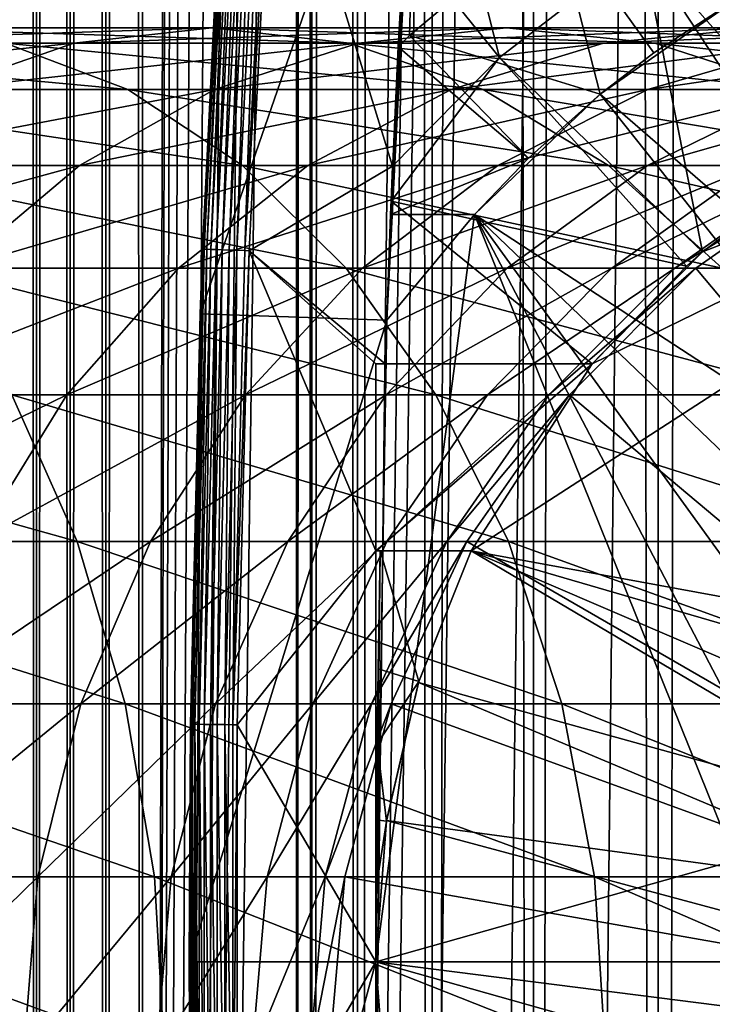
# Model space of a CAD drawing. Extents: x 0 to 350, y 0 to 864.
# Drawn here: x 312 to 319, y 81 to 91 of the extents above; entities that cross this region are included whole.
import ezdxf

# ---------------------------------------------------------------- set-up
doc = ezdxf.new("R2010")
doc.units = 0
doc.header["$MEASUREMENT"] = 0

msp = doc.modelspace()

# ---------------------------------------------------------------- linework, layer by layer
for points in [[(311.765015, 1.499988, 65.377541), (311.765015, 862.5, 65.377541), (311.430542, 862.5, 65.172569)], [(311.765015, 1.499988, 65.377541), (311.430542, 862.5, 65.172569), (311.430542, 1.499988, 65.172569)], [(311.430542, 1.499988, 36.127483), (311.430542, 862.5, 36.127483), (311.765015, 862.5, 35.922508)], [(311.430542, 1.499988, 36.127483), (311.765015, 862.5, 35.922508), (311.765015, 1.499988, 35.922508)], [(312.127441, 1.499988, 65.527664), (312.127441, 862.5, 65.527664), (311.765015, 862.5, 65.377541)], [(312.127441, 1.499988, 65.527664), (311.765015, 862.5, 65.377541), (311.765015, 1.499988, 65.377541)], [(311.765015, 1.499988, 35.922508), (311.765015, 862.5, 35.922508), (312.127441, 862.5, 35.772381)], [(311.765015, 1.499988, 35.922508), (312.127441, 862.5, 35.772381), (312.127441, 1.499988, 35.772381)], [(312.508911, 1.499988, 65.619247), (312.508911, 862.5, 65.619247), (312.127441, 862.5, 65.527664)], [(312.508911, 1.499988, 65.619247), (312.127441, 862.5, 65.527664), (312.127441, 1.499988, 65.527664)], [(312.127441, 1.499988, 35.772381), (312.127441, 862.5, 35.772381), (312.508911, 862.5, 35.680801)], [(312.127441, 1.499988, 35.772381), (312.508911, 862.5, 35.680801), (312.508911, 1.499988, 35.680801)], [(312.899994, 1.499988, 65.650024), (312.899994, 862.5, 65.650024), (312.508911, 862.5, 65.619247)], [(312.899994, 1.499988, 65.650024), (312.508911, 862.5, 65.619247), (312.508911, 1.499988, 65.619247)], [(312.508911, 1.499988, 35.680801), (312.508911, 862.5, 35.680801), (312.899994, 862.5, 35.650024)], [(312.508911, 1.499988, 35.680801), (312.899994, 862.5, 35.650024), (312.899994, 1.499988, 35.650024)], [(312.899994, 1.499988, 65.650024), (314.899994, 828, 65.650024), (312.899994, 862.5, 65.650024)], [(335.399994, 862.5, 35.650024), (335.399994, 1.499988, 35.650024), (312.899994, 862.5, 35.650024)], [(312.899994, 862.5, 35.650024), (335.399994, 1.499988, 35.650024), (312.899994, 1.499988, 35.650024)], [(314.714844, 1.499988, 48.765942), (314.714844, 862.5, 48.765942), (314.549988, 1.499988, 50.650024)], [(314.549988, 1.499988, 50.650024), (314.714844, 862.5, 48.765942), (314.549988, 862.5, 50.650024)], [(314.549988, 1.499988, 50.650024), (314.549988, 862.5, 50.650024), (314.714844, 1.499988, 52.534107)], [(314.714844, 1.499988, 52.534107), (314.549988, 862.5, 50.650024), (314.714844, 862.5, 52.534107)], [(315.204346, 1.499988, 46.939106), (315.204346, 862.5, 46.939106), (314.714844, 1.499988, 48.765942)], [(314.714844, 1.499988, 48.765942), (315.204346, 862.5, 46.939106), (314.714844, 862.5, 48.765942)], [(314.714844, 1.499988, 52.534107), (314.714844, 862.5, 52.534107), (315.204346, 1.499988, 54.360943)], [(315.204346, 1.499988, 54.360943), (314.714844, 862.5, 52.534107), (315.204346, 862.5, 54.360943)], [(316.003632, 1.499988, 45.225025), (316.003632, 862.5, 45.225025), (315.204346, 1.499988, 46.939106)], [(315.204346, 1.499988, 46.939106), (316.003632, 862.5, 45.225025), (315.204346, 862.5, 46.939106)], [(315.204346, 1.499988, 54.360943), (315.204346, 862.5, 54.360943), (316.003632, 1.499988, 56.075024)], [(316.003632, 1.499988, 56.075024), (315.204346, 862.5, 54.360943), (316.003632, 862.5, 56.075024)], [(317.088409, 1.499988, 43.675777), (317.088409, 862.5, 43.675777), (316.003632, 1.499988, 45.225025)], [(316.003632, 1.499988, 45.225025), (317.088409, 862.5, 43.675777), (316.003632, 862.5, 45.225025)], [(316.003632, 1.499988, 56.075024), (316.003632, 862.5, 56.075024), (317.088409, 1.499988, 57.624268)], [(317.088409, 1.499988, 57.624268), (316.003632, 862.5, 56.075024), (317.088409, 862.5, 57.624268)], [(318.425751, 1.499988, 42.338444), (318.425751, 862.5, 42.338444), (317.088409, 1.499988, 43.675777)], [(317.088409, 1.499988, 43.675777), (318.425751, 862.5, 42.338444), (317.088409, 862.5, 43.675777)], [(317.088409, 1.499988, 57.624268), (317.088409, 862.5, 57.624268), (318.425751, 1.499988, 58.961605)], [(318.425751, 1.499988, 58.961605), (317.088409, 862.5, 57.624268), (318.425751, 862.5, 58.961605)], [(319.975006, 1.499988, 41.253647), (319.975006, 862.5, 41.253647), (318.425751, 1.499988, 42.338444)], [(318.425751, 1.499988, 42.338444), (319.975006, 862.5, 41.253647), (318.425751, 862.5, 42.338444)], [(318.425751, 1.499988, 58.961605), (318.425751, 862.5, 58.961605), (319.975006, 1.499988, 60.046398)], [(319.975006, 1.499988, 60.046398), (318.425751, 862.5, 58.961605), (319.975006, 862.5, 60.046398)], [(312.899994, 1.499988, 65.650024), (315.067108, 826.089844, 65.650024), (314.899994, 828, 65.650024)], [(315.563385, 824.237793, 65.650024), (315.067108, 826.089844, 65.650024), (312.899994, 1.499988, 65.650024)], [(312.899994, 1.499988, 65.650024), (316.373718, 822.5, 65.650024), (315.563385, 824.237793, 65.650024)], [(312.899994, 1.499988, 65.650024), (317.473511, 820.929321, 65.650024), (316.373718, 822.5, 65.650024)], [(318.829346, 819.573486, 65.650024), (317.473511, 820.929321, 65.650024), (312.899994, 1.499988, 65.650024)], [(318.829346, 819.573486, 65.650024), (312.899994, 1.499988, 65.650024), (320.399994, 818.473694, 65.650024)], [(320.399994, 818.473694, 65.650024), (312.899994, 1.499988, 65.650024), (322.137787, 817.663391, 65.650024)], [(322.137787, 817.663391, 65.650024), (312.899994, 1.499988, 65.650024), (323.989868, 817.167114, 65.650024)], [(323.989868, 817.167114, 65.650024), (312.899994, 1.499988, 65.650024), (314.899994, 35.999992, 65.650024)], [(323.989868, 817.167114, 65.650024), (314.899994, 35.999992, 65.650024), (325.899994, 817, 65.650024)], [(325.899994, 817, 65.650024), (314.899994, 35.999992, 65.650024), (315.067108, 37.910141, 65.650024)], [(325.899994, 817, 65.650024), (315.067108, 37.910141, 65.650024), (315.563385, 39.762238, 65.650024)], [(315.563385, 39.762238, 65.650024), (316.373718, 41.500008, 65.650024), (325.899994, 817, 65.650024)], [(325.899994, 817, 65.650024), (316.373718, 41.500008, 65.650024), (317.473511, 43.070652, 65.650024)], [(325.899994, 817, 65.650024), (317.473511, 43.070652, 65.650024), (318.829346, 44.426479, 65.650024)], [(318.829346, 44.426479, 65.650024), (320.399994, 45.526302, 65.650024), (325.899994, 817, 65.650024)], [(314.29718, 93.680733, 35.650024), (316.724182, 90.681435, 35.650024), (314.678223, 98.74189, 35.650024)], [(314.678223, 98.74189, 35.650024), (316.724182, 90.681435, 35.650024), (318.251892, 91.858376, 35.650024)], [(313.518494, 87.937019, 0.650024), (313.798157, 93.712029, 35.150024), (313.87381, 94.865944, 0.650024)], [(315.869141, 94.729416, 0.650024), (313.518494, 87.937019, 0.650024), (313.87381, 94.865944, 0.650024)], [(315.517334, 87.868713, 0.650024), (313.518494, 87.937019, 0.650024), (315.869141, 94.729416, 0.650024)], [(315.869141, 94.729416, 0.650024), (315.559174, 89, 3.650023), (315.517334, 87.868713, 0.650024)], [(315.638641, 90.794975, 33.650024), (315.559174, 89, 3.650023), (315.869141, 94.729416, 0.650024)], [(315.638641, 90.794975, 33.650024), (315.869141, 94.729416, 33.650024), (315.760254, 90.914673, 33.650024)], [(315.638641, 90.794975, 33.650024), (315.869141, 94.729416, 0.650024), (315.869141, 94.729416, 33.650024)], [(315.760254, 90.914673, 33.650024), (315.869141, 94.729416, 33.650024), (317.309509, 92.214699, 33.650024)], [(313.518494, 87.937019, 0.650024), (313.543365, 88.630409, 35.150024), (313.798157, 93.712029, 35.150024)], [(313.800385, 93.711884, 35.197075), (313.798157, 93.712029, 35.150024), (313.543365, 88.630409, 35.150024)], [(313.543365, 88.630409, 35.150024), (313.545593, 88.630325, 35.197075), (313.800385, 93.711884, 35.197075)], [(313.800385, 93.711884, 35.197075), (313.545593, 88.630325, 35.197075), (313.561066, 88.629738, 35.28196)], [(313.800385, 93.711884, 35.197075), (313.561066, 88.629738, 35.28196), (313.815857, 93.710915, 35.28196)], [(313.815857, 93.710915, 35.28196), (313.561066, 88.629738, 35.28196), (313.590912, 88.628616, 35.362911)], [(313.815857, 93.710915, 35.28196), (313.590912, 88.628616, 35.362911), (313.845642, 93.709045, 35.362911)], [(313.845642, 93.709045, 35.362911), (313.590912, 88.628616, 35.362911), (313.634216, 88.626991, 35.437527)], [(313.845642, 93.709045, 35.362911), (313.634216, 88.626991, 35.437527), (313.888916, 93.706337, 35.437527)], [(313.888916, 93.706337, 35.437527), (313.634216, 88.626991, 35.437527), (313.689697, 88.624908, 35.503574)], [(313.888916, 93.706337, 35.437527), (313.689697, 88.624908, 35.503574), (313.944336, 93.702858, 35.503574)], [(313.944336, 93.702858, 35.503574), (313.689697, 88.624908, 35.503574), (313.755707, 88.622421, 35.559097)], [(313.944336, 93.702858, 35.503574), (313.755707, 88.622421, 35.559097), (314.010254, 93.69873, 35.559097)], [(314.010254, 93.69873, 35.559097), (313.755707, 88.622421, 35.559097), (313.830261, 88.619621, 35.602436)], [(314.010254, 93.69873, 35.559097), (313.830261, 88.619621, 35.602436), (314.084717, 93.694061, 35.602436)], [(314.084717, 93.694061, 35.602436), (313.830261, 88.619621, 35.602436), (313.911163, 88.616577, 35.632301)], [(314.084717, 93.694061, 35.602436), (313.911163, 88.616577, 35.632301), (314.165497, 93.688995, 35.632301)], [(314.165497, 93.688995, 35.632301), (313.911163, 88.616577, 35.632301), (313.996002, 88.613396, 35.647804)], [(314.165497, 93.688995, 35.632301), (313.996002, 88.613396, 35.647804), (314.250214, 93.683678, 35.647804)], [(314.250214, 93.683678, 35.647804), (313.996002, 88.613396, 35.647804), (314.29718, 93.680733, 35.650024)], [(313.996002, 88.613396, 35.647804), (314.04303, 88.611626, 35.650024), (314.29718, 93.680733, 35.650024)], [(314.04303, 88.611626, 35.650024), (315.580505, 89.519249, 35.650024), (314.29718, 93.680733, 35.650024)], [(314.29718, 93.680733, 35.650024), (315.580505, 89.519249, 35.650024), (316.724182, 90.681435, 35.650024)], [(318.251892, 91.858376, 35.650024), (320.269226, 89.583412, 32.650024), (319.93689, 92.796371, 35.650024)], [(317.803619, 90.289505, 31.821596), (315.760254, 90.914673, 33.650024), (317.309509, 92.214699, 33.650024)], [(317.803619, 90.289505, 31.821596), (317.309509, 92.214699, 33.650024), (318.379242, 90.731865, 31.821596)], [(318.379242, 90.731865, 31.821596), (317.309509, 92.214699, 33.650024), (319.335052, 91.35453, 31.821596)], [(316.724182, 90.681435, 35.650024), (318.900391, 88.599678, 32.650024), (318.251892, 91.858376, 35.650024)], [(318.900391, 88.599678, 32.650024), (319.901459, 89.3526, 32.650024), (318.251892, 91.858376, 35.650024)], [(318.251892, 91.858376, 35.650024), (319.901459, 89.3526, 32.650024), (320.269226, 89.583412, 32.650024)], [(322.274994, 86.412659, 3.650023), (317.803619, 90.289505, 3.650023), (319.335052, 91.35453, 3.650023)], [(318.379242, 90.731865, 31.821596), (319.335052, 91.35453, 3.650023), (317.803619, 90.289505, 3.650023)], [(319.335052, 91.35453, 31.821596), (319.335052, 91.35453, 3.650023), (318.379242, 90.731865, 31.821596)], [(312.166016, 90.832886, 125.695488), (308.733093, 90.832886, 129.483124), (313.642578, 91, 126.907265)], [(313.642578, 91, 126.907265), (308.733093, 90.832886, 129.483124), (310.083771, 91, 130.833786)], [(313.642578, 91, 126.907265), (310.083771, 91, 130.833786), (315.119141, 90.832886, 128.119034)], [(315.119141, 90.832886, 128.119034), (310.083771, 91, 130.833786), (311.434418, 90.832886, 132.184448)], [(315.211151, 90.832886, 121.5896), (312.166016, 90.832886, 125.695488), (316.799347, 91, 122.650818)], [(316.799347, 91, 122.650818), (312.166016, 90.832886, 125.695488), (313.642578, 91, 126.907265)], [(316.799347, 91, 122.650818), (313.642578, 91, 126.907265), (318.387573, 90.832886, 123.712029)], [(318.387573, 90.832886, 123.712029), (313.642578, 91, 126.907265), (315.119141, 90.832886, 128.119034)], [(317.839142, 90.832886, 117.205017), (315.211151, 90.832886, 121.5896), (319.523773, 91, 118.105446)], [(319.523773, 91, 118.105446), (315.211151, 90.832886, 121.5896), (316.799347, 91, 122.650818)], [(317.716248, 87.400002, 5.650023), (316.420013, 85.400002, 5.650023), (325.075317, 90.994728, 5.650023)], [(316.420013, 85.400002, 5.650023), (322.668152, 84.255692, 5.650023), (325.075317, 90.994728, 5.650023)], [(319.523773, 91, 118.105446), (316.799347, 91, 122.650818), (321.208344, 90.832886, 119.005875)], [(321.208344, 90.832886, 119.005875), (316.799347, 91, 122.650818), (318.387573, 90.832886, 123.712029)], [(317.716248, 87.400002, 5.650023), (325.075317, 90.994728, 5.650023), (318.900391, 88.599678, 5.650023)], [(320.02478, 90.832886, 112.583954), (317.839142, 90.832886, 117.205017), (321.78949, 91, 113.314926)], [(321.78949, 91, 113.314926), (317.839142, 90.832886, 117.205017), (319.523773, 91, 118.105446)], [(318.900391, 88.599678, 5.650023), (325.075317, 90.994728, 5.650023), (320.269226, 89.583412, 5.650023)], [(317.034851, 89.603729, 31.821596), (315.638641, 90.794975, 33.650024), (315.760254, 90.914673, 33.650024)], [(317.034851, 89.603729, 31.821596), (315.760254, 90.914673, 33.650024), (317.803619, 90.289505, 31.821596)], [(311.434418, 90.832886, 132.184448), (307.368988, 90.832886, 135.869141), (312.744049, 90.336617, 133.49408)], [(312.744049, 90.336617, 133.49408), (307.368988, 90.832886, 135.869141), (308.543945, 90.336617, 137.300827)], [(310.734344, 90.336617, 124.520531), (307.423492, 90.336617, 128.173492), (312.166016, 90.832886, 125.695488)], [(312.166016, 90.832886, 125.695488), (307.423492, 90.336617, 128.173492), (308.733093, 90.832886, 129.483124)], [(313.671173, 90.336617, 120.560638), (310.734344, 90.336617, 124.520531), (315.211151, 90.832886, 121.5896)], [(315.211151, 90.832886, 121.5896), (310.734344, 90.336617, 124.520531), (312.166016, 90.832886, 125.695488)], [(315.119141, 90.832886, 128.119034), (311.434418, 90.832886, 132.184448), (316.550812, 90.336617, 129.293991)], [(316.550812, 90.336617, 129.293991), (311.434418, 90.832886, 132.184448), (312.744049, 90.336617, 133.49408)], [(316.20575, 90.336617, 116.331947), (313.671173, 90.336617, 120.560638), (317.839142, 90.832886, 117.205017)], [(317.839142, 90.832886, 117.205017), (313.671173, 90.336617, 120.560638), (315.211151, 90.832886, 121.5896)], [(318.387573, 90.832886, 123.712029), (315.119141, 90.832886, 128.119034), (319.927521, 90.336617, 124.740997)], [(319.927521, 90.336617, 124.740997), (315.119141, 90.832886, 128.119034), (316.550812, 90.336617, 129.293991)], [(315.559235, 89.000198, 32.503609), (315.559174, 89, 3.650023), (315.638641, 90.794975, 33.650024)], [(315.559235, 89.000198, 32.503609), (315.638641, 90.794975, 33.650024), (317.034851, 89.603729, 31.821596)], [(318.31366, 90.336617, 111.875191), (316.20575, 90.336617, 116.331947), (320.02478, 90.832886, 112.583954)], [(320.02478, 90.832886, 112.583954), (316.20575, 90.336617, 116.331947), (317.839142, 90.832886, 117.205017)], [(319.974548, 90.336617, 107.233284), (318.31366, 90.336617, 111.875191), (321.746887, 90.832886, 107.770912)], [(321.746887, 90.832886, 107.770912), (318.31366, 90.336617, 111.875191), (320.02478, 90.832886, 112.583954)], [(321.208344, 90.832886, 119.005875), (318.387573, 90.832886, 123.712029), (322.841736, 90.336617, 119.878944)], [(322.841736, 90.336617, 119.878944), (318.387573, 90.832886, 123.712029), (319.927521, 90.336617, 124.740997)], [(316.724182, 90.681435, 35.650024), (315.580505, 89.519249, 35.650024), (315.564972, 89.144386, 35.419476)], [(315.564972, 89.144386, 35.419476), (318.726288, 88.447258, 32.650024), (316.724182, 90.681435, 35.650024)], [(316.724182, 90.681435, 35.650024), (318.726288, 88.447258, 32.650024), (318.900391, 88.599678, 32.650024)], [(318.379242, 90.731865, 31.821596), (317.803619, 90.289505, 3.650023), (317.803619, 90.289505, 31.821596)], [(312.744049, 90.336617, 133.49408), (308.543945, 90.336617, 137.300827), (313.972839, 89.526283, 134.72287)], [(313.972839, 89.526283, 134.72287), (308.543945, 90.336617, 137.300827), (309.646393, 89.526283, 138.64415)], [(312.226288, 89.526283, 119.595177), (309.390991, 89.526283, 123.418098), (313.671173, 90.336617, 120.560638)], [(313.671173, 90.336617, 120.560638), (309.390991, 89.526283, 123.418098), (310.734344, 90.336617, 124.520531)], [(314.673187, 89.526283, 115.512764), (312.226288, 89.526283, 119.595177), (316.20575, 90.336617, 116.331947)], [(316.20575, 90.336617, 116.331947), (312.226288, 89.526283, 119.595177), (313.671173, 90.336617, 120.560638)], [(316.550812, 90.336617, 129.293991), (312.744049, 90.336617, 133.49408), (317.894104, 89.526283, 130.396423)], [(317.894104, 89.526283, 130.396423), (312.744049, 90.336617, 133.49408), (313.972839, 89.526283, 134.72287)], [(316.70816, 89.526283, 111.210167), (314.673187, 89.526283, 115.512764), (318.31366, 90.336617, 111.875191)], [(318.31366, 90.336617, 111.875191), (314.673187, 89.526283, 115.512764), (316.20575, 90.336617, 116.331947)], [(319.927521, 90.336617, 124.740997), (316.550812, 90.336617, 129.293991), (321.372437, 89.526283, 125.706451)], [(321.372437, 89.526283, 125.706451), (316.550812, 90.336617, 129.293991), (317.894104, 89.526283, 130.396423)], [(318.311615, 89.526283, 106.728828), (316.70816, 89.526283, 111.210167), (319.974548, 90.336617, 107.233284)], [(319.974548, 90.336617, 107.233284), (316.70816, 89.526283, 111.210167), (318.31366, 90.336617, 111.875191)], [(319.468079, 89.526283, 102.1119), (318.311615, 89.526283, 106.728828), (321.172485, 90.336617, 102.450928)], [(321.172485, 90.336617, 102.450928), (318.311615, 89.526283, 106.728828), (319.974548, 90.336617, 107.233284)], [(321.382568, 85.787781, 3.650023), (316.455719, 89, 3.650023), (317.803619, 90.289505, 3.650023)], [(317.034851, 89.603729, 31.821596), (317.803619, 90.289505, 3.650023), (316.455719, 89, 3.650023)], [(317.803619, 90.289505, 31.821596), (317.803619, 90.289505, 3.650023), (317.034851, 89.603729, 31.821596)], [(321.382568, 85.787781, 3.650023), (317.803619, 90.289505, 3.650023), (322.274994, 86.412659, 3.650023)], [(317.034851, 89.603729, 31.821596), (316.455719, 89, 31.821596), (315.559235, 89.000198, 32.503609)], [(317.034851, 89.603729, 31.821596), (316.455719, 89, 3.650023), (316.455719, 89, 31.821596)], [(310.920319, 88.426491, 118.722565), (308.176849, 88.426491, 122.421677), (312.226288, 89.526283, 119.595177)], [(312.226288, 89.526283, 119.595177), (308.176849, 88.426491, 122.421677), (309.390991, 89.526283, 123.418098)], [(313.972839, 89.526283, 134.72287), (309.646393, 89.526283, 138.64415), (315.083496, 88.426491, 135.833511)], [(315.083496, 88.426491, 135.833511), (309.646393, 89.526283, 138.64415), (310.642822, 88.426491, 139.858292)], [(313.287994, 88.426491, 114.772362), (310.920319, 88.426491, 118.722565), (314.673187, 89.526283, 115.512764)], [(314.673187, 89.526283, 115.512764), (310.920319, 88.426491, 118.722565), (312.226288, 89.526283, 119.595177)], [(315.25705, 88.426491, 110.6091), (313.287994, 88.426491, 114.772362), (316.70816, 89.526283, 111.210167)], [(316.70816, 89.526283, 111.210167), (313.287994, 88.426491, 114.772362), (314.673187, 89.526283, 115.512764)], [(317.894104, 89.526283, 130.396423), (313.972839, 89.526283, 134.72287), (319.108246, 88.426491, 131.392853)], [(319.108246, 88.426491, 131.392853), (313.972839, 89.526283, 134.72287), (315.083496, 88.426491, 135.833511)], [(314.04303, 88.611626, 35.650024), (315.501862, 87.400002, 35.650024), (315.580505, 89.519249, 35.650024)], [(316.808563, 88.426491, 106.272888), (315.25705, 88.426491, 110.6091), (318.311615, 89.526283, 106.728828)], [(318.311615, 89.526283, 106.728828), (315.25705, 88.426491, 110.6091), (316.70816, 89.526283, 111.210167)], [(315.580505, 89.519249, 35.650024), (315.501862, 87.400002, 35.650024), (315.564972, 89.144386, 35.419476)], [(317.927612, 88.426491, 101.805481), (316.808563, 88.426491, 106.272888), (319.468079, 89.526283, 102.1119)], [(319.468079, 89.526283, 102.1119), (316.808563, 88.426491, 106.272888), (318.311615, 89.526283, 106.728828)], [(321.372437, 89.526283, 125.706451), (317.894104, 89.526283, 130.396423), (322.678406, 88.426491, 126.579063)], [(322.678406, 88.426491, 126.579063), (317.894104, 89.526283, 130.396423), (319.108246, 88.426491, 131.392853)], [(318.603333, 88.426491, 97.249901), (317.927612, 88.426491, 101.805481), (320.166443, 89.526283, 97.403854)], [(320.166443, 89.526283, 97.403854), (317.927612, 88.426491, 101.805481), (319.468079, 89.526283, 102.1119)], [(318.829346, 88.426491, 92.650024), (318.603333, 88.426491, 97.249901), (320.399994, 89.526283, 92.650024)], [(320.399994, 89.526283, 92.650024), (318.603333, 88.426491, 97.249901), (320.166443, 89.526283, 97.403854)], [(325.899994, 80, 64.650024), (318.829346, 88.426491, 64.650024), (320.399994, 89.526283, 64.650024)], [(318.829346, 88.426491, 64.650024), (318.829346, 88.426491, 92.650024), (320.399994, 89.526283, 92.650024)], [(318.829346, 88.426491, 64.650024), (320.399994, 89.526283, 92.650024), (320.399994, 89.526283, 64.650024)], [(319.901459, 89.3526, 32.650024), (318.900391, 88.599678, 5.650023), (320.269226, 89.583412, 5.650023)], [(318.900391, 88.599678, 32.650024), (318.900391, 88.599678, 5.650023), (319.901459, 89.3526, 32.650024)], [(315.564972, 89.144386, 35.419476), (315.501862, 87.400002, 35.650024), (315.501862, 87.400009, 34.437004)], [(315.501862, 87.400009, 34.437004), (317.716248, 87.400002, 32.650024), (315.564972, 89.144386, 35.419476)], [(315.564972, 89.144386, 35.419476), (317.716248, 87.400002, 32.650024), (318.726288, 88.447258, 32.650024)], [(315.517334, 87.868713, 3.650023), (316.455719, 89, 3.650023), (315.399994, 81, 3.650023)], [(316.455719, 89, 3.650023), (319.244965, 82.085304, 3.650023), (315.399994, 81, 3.650023)], [(315.517334, 87.868713, 0.650024), (315.559174, 89, 3.650023), (315.517334, 87.868713, 3.650023)], [(315.517334, 87.868713, 3.650023), (315.559174, 89, 3.650023), (316.455719, 89, 3.650023)], [(315.559174, 89, 3.650023), (315.559235, 89.000198, 32.503609), (316.455719, 89, 3.650023)], [(316.455719, 89, 3.650023), (315.559235, 89.000198, 32.503609), (316.455719, 89, 31.821596)], [(320.612213, 85.017426, 3.650023), (319.987335, 84.125, 3.650023), (316.455719, 89, 3.650023)], [(319.987335, 84.125, 3.650023), (319.526917, 83.137627, 3.650023), (316.455719, 89, 3.650023)], [(316.455719, 89, 3.650023), (319.526917, 83.137627, 3.650023), (319.244965, 82.085304, 3.650023)], [(320.612213, 85.017426, 3.650023), (316.455719, 89, 3.650023), (321.382568, 85.787781, 3.650023)], [(313.545593, 88.630325, 35.197075), (313.543365, 88.630409, 35.150024), (313.415924, 83.543999, 35.150024)], [(313.415924, 83.543999, 35.150024), (313.543365, 88.630409, 35.150024), (313.518494, 87.937019, 0.650024)], [(313.415924, 83.543999, 35.150024), (313.418152, 83.543976, 35.197075), (313.545593, 88.630325, 35.197075)], [(313.545593, 88.630325, 35.197075), (313.418152, 83.543976, 35.197075), (313.433655, 83.543777, 35.28196)], [(313.545593, 88.630325, 35.197075), (313.433655, 83.543777, 35.28196), (313.561066, 88.629738, 35.28196)], [(313.561066, 88.629738, 35.28196), (313.433655, 83.543777, 35.28196), (313.463501, 83.543404, 35.362911)], [(313.561066, 88.629738, 35.28196), (313.463501, 83.543404, 35.362911), (313.590912, 88.628616, 35.362911)], [(313.590912, 88.628616, 35.362911), (313.463501, 83.543404, 35.362911), (313.506836, 83.542862, 35.437527)], [(313.590912, 88.628616, 35.362911), (313.506836, 83.542862, 35.437527), (313.634216, 88.626991, 35.437527)], [(313.634216, 88.626991, 35.437527), (313.506836, 83.542862, 35.437527), (313.562378, 83.542168, 35.503574)], [(313.634216, 88.626991, 35.437527), (313.562378, 83.542168, 35.503574), (313.689697, 88.624908, 35.503574)], [(313.689697, 88.624908, 35.503574), (313.562378, 83.542168, 35.503574), (313.628418, 83.541336, 35.559097)], [(313.689697, 88.624908, 35.503574), (313.628418, 83.541336, 35.559097), (313.755707, 88.622421, 35.559097)], [(313.755707, 88.622421, 35.559097), (313.628418, 83.541336, 35.559097), (313.703003, 83.540405, 35.602436)], [(313.755707, 88.622421, 35.559097), (313.703003, 83.540405, 35.602436), (313.830261, 88.619621, 35.602436)], [(313.830261, 88.619621, 35.602436), (313.703003, 83.540405, 35.602436), (313.783966, 83.539391, 35.632301)], [(313.830261, 88.619621, 35.602436), (313.783966, 83.539391, 35.632301), (313.911163, 88.616577, 35.632301)], [(313.911163, 88.616577, 35.632301), (313.783966, 83.539391, 35.632301), (313.868835, 83.53833, 35.647804)], [(313.911163, 88.616577, 35.632301), (313.868835, 83.53833, 35.647804), (313.996002, 88.613396, 35.647804)], [(313.996002, 88.613396, 35.647804), (313.868835, 83.53833, 35.647804), (314.04303, 88.611626, 35.650024)], [(313.868835, 83.53833, 35.647804), (313.915894, 83.537743, 35.650024), (314.04303, 88.611626, 35.650024)], [(315.399994, 85.400002, 35.650024), (314.04303, 88.611626, 35.650024), (313.915894, 83.537743, 35.650024)], [(315.399994, 87.400002, 35.650024), (314.04303, 88.611626, 35.650024), (315.399994, 85.400002, 35.650024)], [(315.399994, 87.400002, 35.650024), (315.501862, 87.400002, 35.650024), (314.04303, 88.611626, 35.650024)], [(318.726288, 88.447258, 32.650024), (317.716248, 87.400002, 5.650023), (318.900391, 88.599678, 5.650023)], [(318.726288, 88.447258, 32.650024), (318.900391, 88.599678, 5.650023), (318.900391, 88.599678, 32.650024)], [(317.716248, 87.400002, 32.650024), (317.716248, 87.400002, 5.650023), (318.726288, 88.447258, 32.650024)], [(312.092255, 87.070663, 114.133232), (309.792969, 87.070663, 117.969307), (313.287994, 88.426491, 114.772362)], [(313.287994, 88.426491, 114.772362), (309.792969, 87.070663, 117.969307), (310.920319, 88.426491, 118.722565)], [(315.083496, 88.426491, 135.833511), (310.642822, 88.426491, 139.858292), (316.042206, 87.070663, 136.792221)], [(316.042206, 87.070663, 136.792221), (310.642822, 88.426491, 139.858292), (311.50293, 87.070663, 140.906357)], [(314.004425, 87.070663, 110.090248), (312.092255, 87.070663, 114.133232), (315.25705, 88.426491, 110.6091)], [(315.25705, 88.426491, 110.6091), (312.092255, 87.070663, 114.133232), (313.287994, 88.426491, 114.772362)], [(315.511108, 87.070663, 105.879318), (314.004425, 87.070663, 110.090248), (316.808563, 88.426491, 106.272888)], [(316.808563, 88.426491, 106.272888), (314.004425, 87.070663, 110.090248), (315.25705, 88.426491, 110.6091)], [(319.108246, 88.426491, 131.392853), (315.083496, 88.426491, 135.833511), (320.156311, 87.070663, 132.252975)], [(320.156311, 87.070663, 132.252975), (315.083496, 88.426491, 135.833511), (316.042206, 87.070663, 136.792221)], [(316.597839, 87.070663, 101.54097), (315.511108, 87.070663, 105.879318), (317.927612, 88.426491, 101.805481)], [(317.927612, 88.426491, 101.805481), (315.511108, 87.070663, 105.879318), (316.808563, 88.426491, 106.272888)], [(317.254089, 87.070663, 97.117012), (316.597839, 87.070663, 101.54097), (318.603333, 88.426491, 97.249901)], [(318.603333, 88.426491, 97.249901), (316.597839, 87.070663, 101.54097), (317.927612, 88.426491, 101.805481)], [(317.473511, 87.070663, 92.650024), (317.254089, 87.070663, 97.117012), (318.829346, 88.426491, 92.650024)], [(318.829346, 88.426491, 92.650024), (317.254089, 87.070663, 97.117012), (318.603333, 88.426491, 97.249901)], [(317.473511, 87.070663, 64.650024), (318.829346, 88.426491, 64.650024), (325.899994, 80, 64.650024)], [(317.473511, 87.070663, 64.650024), (317.473511, 87.070663, 92.650024), (318.829346, 88.426491, 92.650024)], [(317.473511, 87.070663, 64.650024), (318.829346, 88.426491, 92.650024), (318.829346, 88.426491, 64.650024)], [(313.399994, 81, 0.650024), (313.415924, 83.543999, 35.150024), (313.518494, 87.937019, 0.650024)], [(315.517334, 87.868713, 0.650024), (313.399994, 81, 0.650024), (313.518494, 87.937019, 0.650024)], [(315.399994, 81, 0.650024), (313.399994, 81, 0.650024), (315.517334, 87.868713, 0.650024)], [(315.517334, 87.868713, 0.650024), (315.517334, 87.868713, 3.650023), (315.399994, 81, 0.650024)], [(315.399994, 81, 0.650024), (315.517334, 87.868713, 3.650023), (315.399994, 81, 3.650023)], [(315.501862, 87.400002, 35.650024), (315.399994, 87.400002, 35.650024), (315.501862, 87.400009, 34.437004)], [(315.501862, 87.400009, 34.437004), (315.399994, 87.400002, 35.650024), (315.399994, 87.400002, 5.650023)], [(315.501862, 87.400009, 34.437004), (315.399994, 87.400002, 5.650023), (317.716248, 87.400002, 32.650024)], [(317.716248, 87.400002, 32.650024), (315.399994, 87.400002, 5.650023), (317.716248, 87.400002, 5.650023)], [(315.399994, 85.400002, 35.650024), (315.399994, 85.400002, 5.650023), (315.399994, 87.400002, 35.650024)], [(315.399994, 87.400002, 35.650024), (315.399994, 85.400002, 5.650023), (315.399994, 87.400002, 5.650023)], [(317.716248, 87.400002, 5.650023), (315.399994, 87.400002, 5.650023), (315.399994, 85.400002, 5.650023)], [(315.399994, 85.400002, 5.650023), (316.420013, 85.400002, 5.650023), (317.716248, 87.400002, 5.650023)], [(311.50293, 87.070663, 140.906357), (306.582306, 87.070663, 144.555756), (312.200653, 85.5, 141.7565)], [(312.200653, 85.5, 141.7565), (306.582306, 87.070663, 144.555756), (307.193329, 85.5, 145.4702)], [(311.122314, 85.5, 113.614792), (308.87854, 85.5, 117.358299), (312.092255, 87.070663, 114.133232)], [(312.092255, 87.070663, 114.133232), (308.87854, 85.5, 117.358299), (309.792969, 87.070663, 117.969307)], [(312.988342, 85.5, 109.66938), (311.122314, 85.5, 113.614792), (314.004425, 87.070663, 110.090248)], [(314.004425, 87.070663, 110.090248), (311.122314, 85.5, 113.614792), (312.092255, 87.070663, 114.133232)], [(316.042206, 87.070663, 136.792221), (311.50293, 87.070663, 140.906357), (316.819855, 85.5, 137.569885)], [(316.819855, 85.5, 137.569885), (311.50293, 87.070663, 140.906357), (312.200653, 85.5, 141.7565)], [(314.45871, 85.5, 105.560066), (312.988342, 85.5, 109.66938), (315.511108, 87.070663, 105.879318)], [(315.511108, 87.070663, 105.879318), (312.988342, 85.5, 109.66938), (314.004425, 87.070663, 110.090248)], [(315.519165, 85.5, 101.326416), (314.45871, 85.5, 105.560066), (316.597839, 87.070663, 101.54097)], [(316.597839, 87.070663, 101.54097), (314.45871, 85.5, 105.560066), (315.511108, 87.070663, 105.879318)], [(316.159546, 85.5, 97.009209), (315.519165, 85.5, 101.326416), (317.254089, 87.070663, 97.117012)], [(317.254089, 87.070663, 97.117012), (315.519165, 85.5, 101.326416), (316.597839, 87.070663, 101.54097)], [(320.156311, 87.070663, 132.252975), (316.042206, 87.070663, 136.792221), (321.0065, 85.5, 132.950668)], [(321.0065, 85.5, 132.950668), (316.042206, 87.070663, 136.792221), (316.819855, 85.5, 137.569885)], [(316.373718, 85.5, 92.650024), (316.159546, 85.5, 97.009209), (317.473511, 87.070663, 92.650024)], [(317.473511, 87.070663, 92.650024), (316.159546, 85.5, 97.009209), (317.254089, 87.070663, 97.117012)], [(325.899994, 80, 64.650024), (316.373718, 85.5, 64.650024), (317.473511, 87.070663, 64.650024)], [(316.373718, 85.5, 64.650024), (316.373718, 85.5, 92.650024), (317.473511, 87.070663, 92.650024)], [(316.373718, 85.5, 64.650024), (317.473511, 87.070663, 92.650024), (317.473511, 87.070663, 64.650024)], [(312.200653, 85.5, 141.7565), (307.193329, 85.5, 145.4702), (312.714691, 83.762222, 142.382904)], [(312.714691, 83.762222, 142.382904), (307.193329, 85.5, 145.4702), (307.643524, 83.762222, 146.143967)], [(312.239716, 83.762222, 109.359276), (310.407684, 83.762222, 113.232796), (312.988342, 85.5, 109.66938)], [(312.988342, 85.5, 109.66938), (310.407684, 83.762222, 113.232796), (311.122314, 85.5, 113.614792)], [(316.819855, 85.5, 137.569885), (312.200653, 85.5, 141.7565), (317.392853, 83.762222, 138.142883)], [(317.392853, 83.762222, 138.142883), (312.200653, 85.5, 141.7565), (312.714691, 83.762222, 142.382904)], [(313.683258, 83.762222, 105.324829), (312.239716, 83.762222, 109.359276), (314.45871, 85.5, 105.560066)], [(314.45871, 85.5, 105.560066), (312.239716, 83.762222, 109.359276), (312.988342, 85.5, 109.66938)], [(314.724396, 83.762222, 101.168327), (313.683258, 83.762222, 105.324829), (315.519165, 85.5, 101.326416)], [(315.519165, 85.5, 101.326416), (313.683258, 83.762222, 105.324829), (314.45871, 85.5, 105.560066)], [(315.353149, 83.762222, 96.929787), (314.724396, 83.762222, 101.168327), (316.159546, 85.5, 97.009209)], [(316.159546, 85.5, 97.009209), (314.724396, 83.762222, 101.168327), (315.519165, 85.5, 101.326416)], [(315.563385, 83.762222, 92.650024), (315.353149, 83.762222, 96.929787), (316.373718, 85.5, 92.650024)], [(316.373718, 85.5, 92.650024), (315.353149, 83.762222, 96.929787), (316.159546, 85.5, 97.009209)], [(325.899994, 80, 64.650024), (315.563385, 83.762222, 64.650024), (316.373718, 85.5, 64.650024)], [(315.563385, 83.762222, 64.650024), (315.563385, 83.762222, 92.650024), (316.373718, 85.5, 92.650024)], [(315.563385, 83.762222, 64.650024), (316.373718, 85.5, 92.650024), (316.373718, 85.5, 64.650024)], [(321.0065, 85.5, 132.950668), (316.819855, 85.5, 137.569885), (321.632874, 83.762222, 133.464737)], [(321.632874, 83.762222, 133.464737), (316.819855, 85.5, 137.569885), (317.392853, 83.762222, 138.142883)], [(315.399994, 85.400002, 35.650024), (313.915894, 83.537743, 35.650024), (315.399994, 81, 35.650024)], [(316.420013, 85.400002, 5.650023), (315.399994, 85.400002, 5.650023), (315.448334, 85.400284, 33.530441)], [(315.448334, 85.400284, 33.530441), (315.399994, 85.400002, 5.650023), (315.399994, 85.400002, 35.650024)], [(315.448334, 85.400284, 33.530441), (315.399994, 85.400002, 35.650024), (315.44812, 85.400002, 35.650024)], [(315.424469, 84.136627, 33.107071), (315.44812, 85.400002, 35.650024), (315.399994, 81, 35.650024)], [(315.399994, 81, 35.650024), (315.44812, 85.400002, 35.650024), (315.399994, 85.400002, 35.650024)], [(315.448334, 85.400284, 33.530441), (315.424469, 84.136627, 33.107071), (315.860474, 83.999535, 32.650024)], [(315.448334, 85.400284, 33.530441), (315.44812, 85.400002, 35.650024), (315.424469, 84.136627, 33.107071)], [(315.860474, 83.999535, 32.650024), (316.420013, 85.400002, 32.650024), (315.448334, 85.400284, 33.530441)], [(315.448334, 85.400284, 33.530441), (316.420013, 85.400002, 32.650024), (316.420013, 85.400002, 5.650023)], [(315.860474, 83.999535, 32.650024), (315.857727, 83.990837, 5.650023), (316.420013, 85.400002, 5.650023)], [(315.857727, 83.990837, 5.650023), (321.406311, 82.453583, 5.650023), (316.420013, 85.400002, 5.650023)], [(315.860474, 83.999535, 32.650024), (316.420013, 85.400002, 5.650023), (316.420013, 85.400002, 32.650024)], [(316.420013, 85.400002, 5.650023), (321.406311, 82.453583, 5.650023), (321.719391, 83.125, 5.650023)], [(321.719391, 83.125, 5.650023), (322.144318, 83.73185, 5.650023), (316.420013, 85.400002, 5.650023)], [(316.420013, 85.400002, 5.650023), (322.144318, 83.73185, 5.650023), (322.668152, 84.255692, 5.650023)], [(315.424469, 84.136627, 33.107071), (315.399994, 81, 35.650024), (315.413544, 83.333229, 32.905434)], [(315.860474, 83.999535, 32.650024), (315.424469, 84.136627, 33.107071), (315.413544, 83.333229, 32.905434)], [(315.860474, 83.999535, 32.650024), (315.413544, 83.333229, 32.905434), (315.513733, 82.503822, 32.650024)], [(315.513733, 82.503822, 32.650024), (315.857727, 83.990837, 5.650023), (315.860474, 83.999535, 32.650024)], [(315.513733, 82.503822, 32.650024), (315.515106, 82.512833, 5.650023), (315.857727, 83.990837, 5.650023)], [(315.515106, 82.512833, 5.650023), (321.214569, 81.738007, 5.650023), (315.857727, 83.990837, 5.650023)], [(315.857727, 83.990837, 5.650023), (321.214569, 81.738007, 5.650023), (321.406311, 82.453583, 5.650023)], [(312.714691, 83.762222, 142.382904), (307.643524, 83.762222, 146.143967), (313.029541, 81.910133, 142.766525)], [(313.029541, 81.910133, 142.766525), (307.643524, 83.762222, 146.143967), (307.91922, 81.910133, 146.556595)], [(311.781219, 81.910133, 109.169365), (309.970001, 81.910133, 112.998863), (312.239716, 83.762222, 109.359276)], [(312.239716, 83.762222, 109.359276), (309.970001, 81.910133, 112.998863), (310.407684, 83.762222, 113.232796)], [(313.208344, 81.910133, 105.180779), (311.781219, 81.910133, 109.169365), (313.683258, 83.762222, 105.324829)], [(313.683258, 83.762222, 105.324829), (311.781219, 81.910133, 109.169365), (312.239716, 83.762222, 109.359276)], [(317.392853, 83.762222, 138.142883), (312.714691, 83.762222, 142.382904), (317.743744, 81.910133, 138.49379)], [(317.743744, 81.910133, 138.49379), (312.714691, 83.762222, 142.382904), (313.029541, 81.910133, 142.766525)], [(314.237671, 81.910133, 101.07151), (313.208344, 81.910133, 105.180779), (314.724396, 83.762222, 101.168327)], [(314.724396, 83.762222, 101.168327), (313.208344, 81.910133, 105.180779), (313.683258, 83.762222, 105.324829)], [(314.859253, 81.910133, 96.881142), (314.237671, 81.910133, 101.07151), (315.353149, 83.762222, 96.929787)], [(315.353149, 83.762222, 96.929787), (314.237671, 81.910133, 101.07151), (314.724396, 83.762222, 101.168327)], [(315.067108, 81.910133, 92.650024), (314.859253, 81.910133, 96.881142), (315.563385, 83.762222, 92.650024)], [(315.563385, 83.762222, 92.650024), (314.859253, 81.910133, 96.881142), (315.353149, 83.762222, 96.929787)], [(315.067108, 81.910133, 64.650024), (315.563385, 83.762222, 64.650024), (325.899994, 80, 64.650024)], [(315.067108, 81.910133, 64.650024), (315.067108, 81.910133, 92.650024), (315.563385, 83.762222, 92.650024)], [(315.067108, 81.910133, 64.650024), (315.563385, 83.762222, 92.650024), (315.563385, 83.762222, 64.650024)], [(321.632874, 83.762222, 133.464737), (317.392853, 83.762222, 138.142883), (322.016479, 81.910133, 133.779572)], [(322.016479, 81.910133, 133.779572), (317.392853, 83.762222, 138.142883), (317.743744, 81.910133, 138.49379)], [(313.418152, 83.543976, 35.197075), (313.415924, 83.543999, 35.150024), (313.399994, 81, 35.150024)], [(313.399994, 81, 0.650024), (313.399994, 81, 35.150024), (313.415924, 83.543999, 35.150024)], [(313.399994, 81, 35.150024), (313.418152, 78.456024, 35.197075), (313.418152, 83.543976, 35.197075)], [(313.418152, 83.543976, 35.197075), (313.418152, 78.456024, 35.197075), (313.433655, 78.456223, 35.28196)], [(313.418152, 83.543976, 35.197075), (313.433655, 78.456223, 35.28196), (313.433655, 83.543777, 35.28196)], [(313.433655, 83.543777, 35.28196), (313.433655, 78.456223, 35.28196), (313.463501, 78.456596, 35.362911)], [(313.433655, 83.543777, 35.28196), (313.463501, 78.456596, 35.362911), (313.463501, 83.543404, 35.362911)], [(313.463501, 83.543404, 35.362911), (313.463501, 78.456596, 35.362911), (313.506836, 78.457138, 35.437527)], [(313.463501, 83.543404, 35.362911), (313.506836, 78.457138, 35.437527), (313.506836, 83.542862, 35.437527)], [(313.506836, 83.542862, 35.437527), (313.506836, 78.457138, 35.437527), (313.562378, 78.457832, 35.503574)], [(313.506836, 83.542862, 35.437527), (313.562378, 78.457832, 35.503574), (313.562378, 83.542168, 35.503574)], [(313.562378, 83.542168, 35.503574), (313.562378, 78.457832, 35.503574), (313.628418, 78.458664, 35.559097)], [(313.562378, 83.542168, 35.503574), (313.628418, 78.458664, 35.559097), (313.628418, 83.541336, 35.559097)], [(313.628418, 83.541336, 35.559097), (313.628418, 78.458664, 35.559097), (313.703003, 78.459595, 35.602436)], [(313.628418, 83.541336, 35.559097), (313.703003, 78.459595, 35.602436), (313.703003, 83.540405, 35.602436)], [(313.703003, 83.540405, 35.602436), (313.703003, 78.459595, 35.602436), (313.783966, 78.460609, 35.632301)], [(313.703003, 83.540405, 35.602436), (313.783966, 78.460609, 35.632301), (313.783966, 83.539391, 35.632301)], [(313.783966, 83.539391, 35.632301), (313.783966, 78.460609, 35.632301), (313.868835, 78.46167, 35.647804)], [(313.783966, 83.539391, 35.632301), (313.868835, 78.46167, 35.647804), (313.868835, 83.53833, 35.647804)], [(313.868835, 83.53833, 35.647804), (313.868835, 78.46167, 35.647804), (313.915894, 83.537743, 35.650024)], [(313.868835, 78.46167, 35.647804), (313.915894, 78.462257, 35.650024), (313.915894, 83.537743, 35.650024)], [(315.399994, 81, 35.650024), (313.915894, 83.537743, 35.650024), (313.915894, 78.462257, 35.650024)], [(315.413544, 83.333229, 32.905434), (315.399994, 81, 35.650024), (315.405731, 82.520248, 32.759239)], [(315.513733, 82.503822, 32.650024), (315.413544, 83.333229, 32.905434), (315.405731, 82.520248, 32.759239)], [(315.401459, 81.764763, 32.677776), (315.405731, 82.520248, 32.759239), (315.399994, 81, 35.650024)], [(315.399994, 81, 32.650024), (315.399994, 81, 5.650023), (315.515106, 82.512833, 5.650023)], [(315.399994, 81, 32.650024), (315.515106, 82.512833, 5.650023), (315.513733, 82.503822, 32.650024)], [(315.399994, 81, 5.650023), (321.149994, 81, 5.650023), (315.515106, 82.512833, 5.650023)], [(315.401459, 81.764763, 32.677776), (315.399994, 81, 32.650024), (315.513733, 82.503822, 32.650024)], [(315.513733, 82.503822, 32.650024), (315.405731, 82.520248, 32.759239), (315.401459, 81.764763, 32.677776)], [(315.515106, 82.512833, 5.650023), (321.149994, 81, 5.650023), (321.214569, 81.738007, 5.650023)], [(315.399994, 81, 3.650023), (319.244965, 82.085304, 3.650023), (319.149994, 81, 3.650023)], [(313.029541, 81.910133, 142.766525), (307.91922, 81.910133, 146.556595), (313.135559, 80, 142.895706)], [(313.135559, 80, 142.895706), (307.91922, 81.910133, 146.556595), (308.012085, 80, 146.695541)], [(311.626831, 80, 109.105408), (309.822601, 80, 112.920082), (311.781219, 81.910133, 109.169365)], [(311.781219, 81.910133, 109.169365), (309.822601, 80, 112.920082), (309.970001, 81.910133, 112.998863)], [(313.048431, 80, 105.132263), (311.626831, 80, 109.105408), (313.208344, 81.910133, 105.180779)], [(313.208344, 81.910133, 105.180779), (311.626831, 80, 109.105408), (311.781219, 81.910133, 109.169365)], [(317.743744, 81.910133, 138.49379), (313.029541, 81.910133, 142.766525), (317.861938, 80, 138.611969)], [(317.861938, 80, 138.611969), (313.029541, 81.910133, 142.766525), (313.135559, 80, 142.895706)], [(314.073792, 80, 101.03891), (313.048431, 80, 105.132263), (314.237671, 81.910133, 101.07151)], [(314.237671, 81.910133, 101.07151), (313.048431, 80, 105.132263), (313.208344, 81.910133, 105.180779)], [(314.692963, 80, 96.864761), (314.073792, 80, 101.03891), (314.859253, 81.910133, 96.881142)], [(314.859253, 81.910133, 96.881142), (314.073792, 80, 101.03891), (314.237671, 81.910133, 101.07151)], [(314.899994, 80, 92.650024), (314.692963, 80, 96.864761), (315.067108, 81.910133, 92.650024)], [(315.067108, 81.910133, 92.650024), (314.692963, 80, 96.864761), (314.859253, 81.910133, 96.881142)], [(325.899994, 80, 64.650024), (314.899994, 80, 64.650024), (315.067108, 81.910133, 64.650024)], [(314.899994, 80, 64.650024), (315.067108, 81.910133, 92.650024), (315.067108, 81.910133, 64.650024)], [(314.899994, 80, 64.650024), (314.899994, 80, 92.650024), (315.067108, 81.910133, 92.650024)], [(322.016479, 81.910133, 133.779572), (317.743744, 81.910133, 138.49379), (322.145691, 80, 133.88559)], [(322.145691, 80, 133.88559), (317.743744, 81.910133, 138.49379), (317.861938, 80, 138.611969)], [(315.399994, 81, 35.650024), (315.399994, 81, 32.650024), (315.401459, 81.764763, 32.677776)], [(313.399994, 81, 35.150024), (313.415924, 78.456001, 35.150024), (313.418152, 78.456024, 35.197075)], [(313.518494, 74.062981, 0.650024), (313.415924, 78.456001, 35.150024), (313.399994, 81, 0.650024)], [(313.415924, 78.456001, 35.150024), (313.399994, 81, 35.150024), (313.399994, 81, 0.650024)], [(315.399994, 81, 0.650024), (313.518494, 74.062981, 0.650024), (313.399994, 81, 0.650024)], [(315.517334, 74.131287, 0.650024), (313.518494, 74.062981, 0.650024), (315.399994, 81, 0.650024)], [(315.399994, 81, 35.650024), (313.915894, 78.462257, 35.650024), (315.44812, 76.599998, 35.650024)], [(315.399994, 81, 32.650024), (315.401459, 80.234489, 32.677826), (315.513733, 79.496178, 32.650024)], [(315.399994, 81, 35.650024), (315.44812, 76.599998, 35.650024), (315.448334, 76.599716, 33.530441)], [(315.448334, 76.599716, 33.530441), (315.424469, 77.863373, 33.107071), (315.399994, 81, 35.650024)], [(315.399994, 81, 35.650024), (315.424469, 77.863373, 33.107071), (315.413544, 78.666031, 32.905594)], [(315.399994, 81, 35.650024), (315.413544, 78.666031, 32.905594), (315.405731, 79.479752, 32.759239)], [(315.405731, 79.479752, 32.759239), (315.401459, 80.234489, 32.677826), (315.399994, 81, 35.650024)], [(315.399994, 81, 35.650024), (315.401459, 80.234489, 32.677826), (315.399994, 81, 32.650024)], [(315.513733, 79.496178, 32.650024), (315.515106, 79.487167, 5.650023), (315.399994, 81, 5.650023)], [(315.513733, 79.496178, 32.650024), (315.399994, 81, 5.650023), (315.399994, 81, 32.650024)], [(315.515106, 79.487167, 5.650023), (321.214569, 80.261993, 5.650023), (315.399994, 81, 5.650023)], [(315.399994, 81, 5.650023), (321.214569, 80.261993, 5.650023), (321.149994, 81, 5.650023)], [(315.399994, 81, 0.650024), (315.399994, 81, 3.650023), (315.517334, 74.131287, 0.650024)], [(315.517334, 74.131287, 0.650024), (315.399994, 81, 3.650023), (315.517334, 74.131287, 3.650023)], [(315.399994, 81, 3.650023), (319.244965, 79.914696, 3.650023), (315.517334, 74.131287, 3.650023)], [(315.399994, 81, 3.650023), (319.149994, 81, 3.650023), (319.244965, 79.914696, 3.650023)]]:
    msp.add_3dface(points)

doc.saveas('drawing.dxf')
